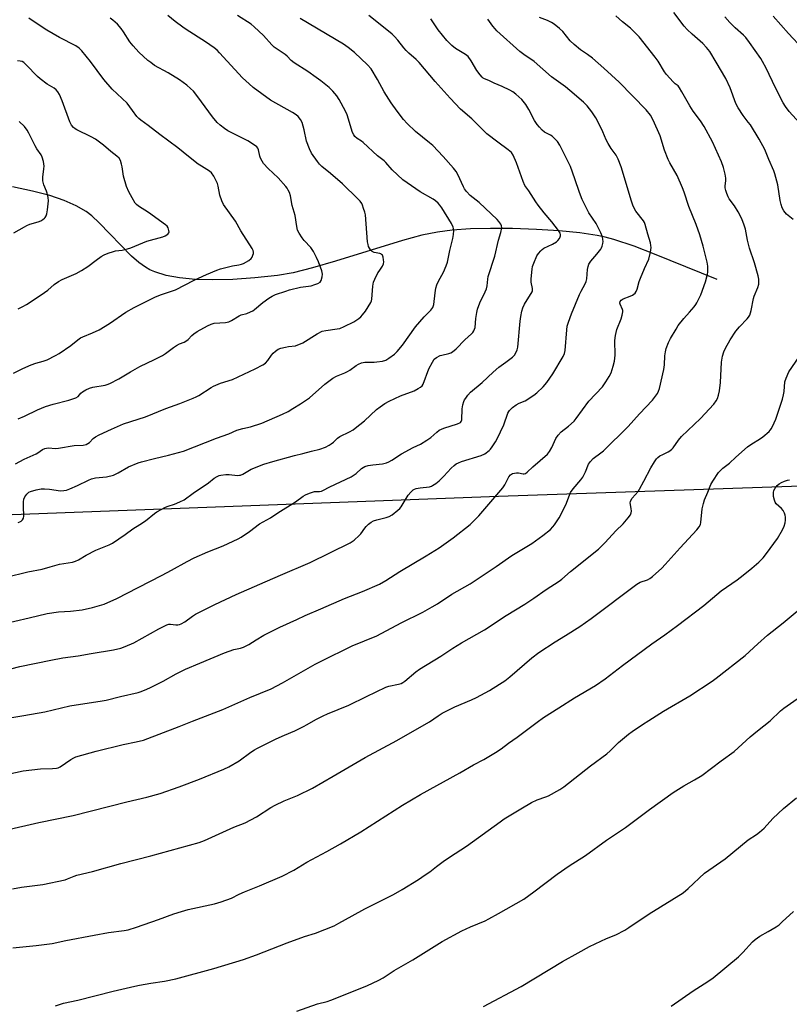
# Model space of a CAD drawing. Units: inches. Extents: x 1243772 to 1249772, y 605451 to 609451.
# Drawn here: x 1248228 to 1248556, y 606165 to 606584 of the extents above; entities that cross this region are included whole.
import ezdxf

# ---------------------------------------------------------------- set-up
doc = ezdxf.new("R2010")
doc.units = ezdxf.units.IN
doc.header["$MEASUREMENT"] = 0
for name, color, linetype in [('HYDRO-Single Line Stream', 4, 'Continuous'), ('NTRL-Farm Land', 3, 'Continuous'), ('Undefined', 1, 'Continuous')]:
    doc.layers.add(name, color=color, linetype=linetype)

msp = doc.modelspace()

# ---------------------------------------------------------------- linework, layer by layer
at = {"layer": 'HYDRO-Single Line Stream'}
msp.add_lwpolyline([(1248525.34, 606473.8), (1248498.67, 606484.63), (1248489.92, 606488.01), (1248481.35, 606490.89), (1248477.57, 606491.91), (1248474.22, 606492.61), (1248466.92, 606493.67), (1248458.01, 606494.54), (1248448.38, 606495.17), (1248438.25, 606495.53), (1248428.79, 606495.58), (1248420.35, 606495.34), (1248412.58, 606494.81), (1248406.28, 606494.02), (1248399.64, 606492.67), (1248391.43, 606490.49), (1248362.85, 606481.58), (1248353.12, 606478.74), (1248344.9, 606476.73), (1248338.26, 606475.58), (1248328.55, 606474.52), (1248319.18, 606473.86), (1248310.69, 606473.65), (1248303.26, 606473.86), (1248296.47, 606474.53), (1248290.8, 606475.59), (1248286.02, 606477.06), (1248283.89, 606477.99), (1248281.97, 606479.05), (1248279.12, 606481.13), (1248276.1, 606483.81), (1248262.32, 606497.99), (1248259.13, 606500.94), (1248256.7, 606502.83), (1248252.58, 606505.21), (1248247.41, 606507.45), (1248241.25, 606509.52), (1248233.9, 606511.48), (1248225.49, 606513.26)], dxfattribs=at)
at = {"layer": 'NTRL-Farm Land'}
msp.add_lwpolyline([(1248621.86, 606143.36), (1248282.99, 606131.62), (1247728.49, 606121.25), (1247692.82, 606099.6), (1247669.68, 606070.65), (1247653.95, 606061.24), (1247635.62, 606057.09), (1247334.26, 606130.78), (1247275.9, 606141.94), (1247185.95, 606202.82), (1247175.43, 606207.41), (1247270.76, 606618.57), (1247300.59, 606623.52), (1247350.35, 606616.01), (1247549.71, 606567.75), (1247839.2, 606491.16), (1247823.54, 606408.63), (1247838.94, 606375.25), (1247858.93, 606361.57), (1248082.21, 606368.37), (1248432.28, 606381.65), (1248752.23, 606392.53)], dxfattribs=at)
at = {"layer": 'Undefined'}
for points, elevation in [([(1248557.61, 606499.38), (1248554.78, 606501.7), (1248553.7, 606503.08), (1248552.99, 606504.34), (1248552.5, 606505.71), (1248552.04, 606507.41), (1248551.13, 606514.08), (1248549.87, 606518.76), (1248549.4, 606520.11), (1248547.21, 606524.93), (1248545.51, 606529.18), (1248543.12, 606533.55), (1248539.42, 606539.62), (1248538.55, 606540.85), (1248536.29, 606543.69), (1248534.16, 606546.82), (1248533.25, 606548.76), (1248530.76, 606555.44), (1248528.94, 606559.31), (1248524.92, 606566.39), (1248522.14, 606570.79), (1248520.75, 606572.6), (1248519.2, 606574.25), (1248514.6, 606578.18), (1248512.52, 606580.16), (1248511.19, 606581.71), (1248506.8, 606587.44)], 704), ([(1248217.47, 606306.3), (1248228.59, 606309.12), (1248241.7, 606311.89), (1248246.79, 606312.82), (1248253.36, 606313.64), (1248258.92, 606314.7), (1248268.43, 606316.3), (1248271.52, 606317), (1248273.42, 606317.61), (1248277.11, 606319.23), (1248287.74, 606325.21), (1248291.09, 606326.86), (1248291.89, 606327.11), (1248292.61, 606327.19), (1248294.9, 606326.9), (1248295.74, 606326.87), (1248296.48, 606326.99), (1248297.26, 606327.27), (1248298.75, 606328.14), (1248302.01, 606330.53), (1248303.31, 606331.39), (1248311.59, 606335.59), (1248320.64, 606339.84), (1248330.68, 606344.16), (1248339.42, 606348.06), (1248352.04, 606353.46), (1248369.11, 606361.83), (1248370.78, 606362.91), (1248372.93, 606364.82), (1248373.7, 606365.67), (1248375.36, 606368.03), (1248375.91, 606368.7), (1248376.96, 606369.71), (1248378.1, 606370.61), (1248379.1, 606371.12), (1248380.45, 606371.57), (1248384.48, 606372.49), (1248385.78, 606372.92), (1248386.96, 606373.69), (1248389.42, 606375.69), (1248390.27, 606376.45), (1248390.84, 606377.09), (1248393.85, 606381.99), (1248394.96, 606383.38), (1248395.99, 606384.38), (1248396.47, 606384.64), (1248397.26, 606384.88), (1248398.95, 606385.17), (1248402.88, 606385.65), (1248403.68, 606385.86), (1248404.18, 606386.1), (1248405.62, 606387.06), (1248406.96, 606388.16), (1248408.96, 606390.14), (1248412.08, 606393.56), (1248413.31, 606394.72), (1248414.2, 606395.4), (1248415.17, 606395.87), (1248416.55, 606396.35), (1248424.91, 606398.9), (1248426.4, 606399.7), (1248428.23, 606401.01), (1248428.82, 606401.63), (1248429.52, 606402.57), (1248431, 606404.77), (1248431.74, 606406.04), (1248434.47, 606411.92), (1248436.24, 606416.89), (1248436.62, 606417.66), (1248436.96, 606418.13), (1248438.18, 606419.31), (1248439.75, 606420.52), (1248440.97, 606421.17), (1248443.6, 606422.25), (1248447.26, 606424.59), (1248448.59, 606425.67), (1248451.26, 606428.22), (1248452.85, 606430.02), (1248455.43, 606433.67), (1248459.72, 606441.03), (1248460.28, 606442.29), (1248460.6, 606443.63), (1248461.25, 606452.43), (1248461.51, 606453.91), (1248462.05, 606455.62), (1248463.37, 606459.25), (1248466.76, 606467.39), (1248467.47, 606468.93), (1248469.05, 606471.96), (1248469.52, 606473.04), (1248469.76, 606474.13), (1248470.13, 606478.03), (1248470.41, 606479.38), (1248470.74, 606480.41), (1248471.48, 606481.59), (1248474.13, 606484.68), (1248475.77, 606486.81), (1248476.07, 606487.32), (1248476.37, 606488.08), (1248476.64, 606489.14), (1248476.73, 606489.95), (1248476.68, 606490.83), (1248476.46, 606491.99), (1248475.84, 606493.67), (1248473.85, 606497.68), (1248470.7, 606502.26), (1248467.78, 606507.86), (1248466.67, 606510.79), (1248464.76, 606516.74), (1248462.81, 606521.93), (1248462, 606523.67), (1248458.3, 606530.96), (1248457.34, 606532.55), (1248456.39, 606533.61), (1248455.08, 606534.78), (1248454.38, 606535.25), (1248452.68, 606536.05), (1248451.88, 606536.53), (1248450.82, 606537.43), (1248449.65, 606538.65), (1248448.74, 606539.8), (1248447.58, 606541.52), (1248445.2, 606546.14), (1248443.87, 606548.27), (1248442.1, 606550.44), (1248439.67, 606552.76), (1248438.34, 606553.74), (1248437.09, 606554.44), (1248433.86, 606555.92), (1248430.4, 606557.37), (1248428.09, 606558.51), (1248426.25, 606559.22), (1248425.74, 606559.52), (1248425.33, 606559.87), (1248424.43, 606560.94), (1248423.08, 606562.78), (1248420.63, 606566.93), (1248419.26, 606568.67), (1248418.18, 606569.59), (1248414.01, 606572.2), (1248412.44, 606573.36), (1248410.29, 606575.6), (1248406.56, 606580.06), (1248405.38, 606581.73), (1248403.51, 606584.7)], 696), ([(1248218.81, 606262.4), (1248229.93, 606264.75), (1248237.35, 606265.61), (1248242.38, 606265.67), (1248244.08, 606265.84), (1248244.91, 606266.09), (1248245.69, 606266.45), (1248250.27, 606269.58), (1248251.51, 606270.31), (1248252.31, 606270.65), (1248261.06, 606273.17), (1248272.55, 606275.96), (1248278.05, 606277.03), (1248281.14, 606277.82), (1248296.36, 606283.57), (1248301.95, 606285.89), (1248314.98, 606290.79), (1248326.39, 606295.88), (1248335.43, 606299.57), (1248340.33, 606302.22), (1248354.25, 606310.11), (1248356.76, 606311.43), (1248370.02, 606317.87), (1248380.49, 606322.25), (1248390.78, 606327.77), (1248399.99, 606332.33), (1248404.05, 606334.49), (1248406.24, 606335.82), (1248412.43, 606339.93), (1248420.19, 606344.37), (1248431.25, 606351.69), (1248437.97, 606356.31), (1248446.43, 606361.5), (1248451.12, 606364.88), (1248454.35, 606367.49), (1248455.39, 606368.53), (1248456.14, 606369.42), (1248458.03, 606372.42), (1248460.93, 606377.89), (1248462.42, 606382.12), (1248462.89, 606383.19), (1248463.98, 606384.82), (1248467.28, 606388.6), (1248468.16, 606389.75), (1248469.29, 606391.98), (1248470.59, 606395.19), (1248471.35, 606396.41), (1248472.56, 606397.66), (1248475.77, 606400.02), (1248476.86, 606400.94), (1248487.44, 606411.23), (1248492.18, 606416.72), (1248497.78, 606422.54), (1248498.68, 606423.67), (1248499.84, 606425.34), (1248500.39, 606426.37), (1248500.78, 606427.48), (1248502.58, 606435.56), (1248502.9, 606437.58), (1248503.08, 606441.36), (1248503.24, 606443.04), (1248503.61, 606444.45), (1248504.54, 606446.96), (1248505.44, 606448.73), (1248507.78, 606452.72), (1248508.74, 606454.19), (1248511.09, 606457.26), (1248513.58, 606460), (1248515.47, 606462.24), (1248516.19, 606463.17), (1248516.65, 606463.91), (1248518.28, 606467.36), (1248520.26, 606472.82), (1248521.18, 606476.1), (1248521.33, 606476.92), (1248521.37, 606477.76), (1248521.25, 606479.47), (1248520.99, 606481.18), (1248519.29, 606488.04), (1248517.88, 606492.91), (1248516.39, 606497.26), (1248513.24, 606504.93), (1248511.22, 606510.99), (1248510.49, 606512.91), (1248508.25, 606518.08), (1248505.09, 606523.51), (1248504.37, 606524.94), (1248502.87, 606528.9), (1248500.98, 606534.92), (1248498, 606541.67), (1248496.87, 606543.75), (1248495.07, 606545.99), (1248483.55, 606557.84), (1248477.11, 606563.78), (1248472.23, 606568.08), (1248470.15, 606569.62), (1248467.07, 606571.53), (1248464.5, 606573.78), (1248462.79, 606575.42), (1248459.61, 606579.4), (1248458.25, 606580.71), (1248455.95, 606582.46), (1248454.75, 606583.27), (1248453.05, 606584.07), (1248449.68, 606585.32)], 700), ([(1248220.35, 606327), (1248232.5, 606329.8), (1248240.12, 606331.68), (1248245.05, 606332.41), (1248250.06, 606332.71), (1248255.11, 606333.23), (1248259.41, 606334.18), (1248264.38, 606335.72), (1248269.8, 606338.11), (1248278.88, 606342.83), (1248289.07, 606347.94), (1248293.11, 606350.07), (1248299.76, 606353.84), (1248302.77, 606355.45), (1248308.49, 606357.9), (1248315.13, 606360.43), (1248321.52, 606363.42), (1248322.79, 606364.2), (1248326.24, 606366.58), (1248330.52, 606369.85), (1248335.24, 606372.45), (1248338.29, 606374.55), (1248345.84, 606379.23), (1248349.14, 606381.56), (1248350.13, 606382.16), (1248351.74, 606382.9), (1248353.12, 606383.4), (1248353.95, 606383.55), (1248356.11, 606383.62), (1248356.94, 606383.81), (1248357.45, 606384.02), (1248360.45, 606385.65), (1248369.58, 606389.91), (1248371.61, 606391.31), (1248373.89, 606393.4), (1248374.61, 606393.89), (1248375.4, 606394.26), (1248376.81, 606394.64), (1248378.83, 606395.03), (1248382.87, 606395.38), (1248384.56, 606395.8), (1248385.64, 606396.2), (1248386.81, 606396.88), (1248390.89, 606399.66), (1248395.9, 606402.28), (1248399.07, 606403.79), (1248401.81, 606405.43), (1248403.46, 606406.58), (1248405.95, 606408.92), (1248407.04, 606409.74), (1248408.94, 606410.52), (1248414.78, 606412.38), (1248416, 606412.96), (1248416.42, 606413.42), (1248416.64, 606414.17), (1248416.83, 606418.85), (1248417.11, 606420.54), (1248417.52, 606421.86), (1248417.84, 606422.62), (1248418.29, 606423.37), (1248419.16, 606424.56), (1248420.38, 606425.83), (1248425.29, 606429.94), (1248429.99, 606434.46), (1248432.44, 606436.46), (1248435.42, 606438.59), (1248438.18, 606440.79), (1248439.01, 606441.61), (1248439.65, 606442.59), (1248440.25, 606443.93), (1248440.47, 606445.08), (1248441.39, 606456.06), (1248441.71, 606458.09), (1248442.18, 606460.38), (1248442.63, 606461.73), (1248443.33, 606463.28), (1248444.49, 606465.23), (1248446.19, 606467.86), (1248446.57, 606468.6), (1248446.7, 606469.04), (1248446.71, 606469.96), (1248446.14, 606472.71), (1248446.09, 606474.14), (1248446.5, 606478.25), (1248446.77, 606479.38), (1248447.25, 606480.75), (1248448.58, 606483.97), (1248449.23, 606484.93), (1248450.2, 606486.04), (1248450.84, 606486.65), (1248451.53, 606487.13), (1248455.18, 606488.89), (1248456.85, 606489.9), (1248457.47, 606490.46), (1248458.19, 606491.29), (1248458.55, 606491.98), (1248458.63, 606492.48), (1248458.59, 606492.99), (1248458.43, 606493.48), (1248457.74, 606494.67), (1248454.92, 606498.38), (1248451.62, 606502.14), (1248449.09, 606505.41), (1248448.09, 606506.86), (1248445.15, 606511.56), (1248443.47, 606513.9), (1248442.75, 606515.48), (1248439.84, 606523.53), (1248438.45, 606526.73), (1248437.7, 606527.91), (1248436.42, 606529.03), (1248431.91, 606532.28), (1248427.28, 606535.78), (1248426.23, 606536.77), (1248423.22, 606539.89), (1248420.88, 606542.14), (1248416.08, 606546.34), (1248411.61, 606551), (1248405.22, 606558.12), (1248398.41, 606566.13), (1248397.19, 606567.39), (1248394.15, 606570.13), (1248392.96, 606571.3), (1248392.01, 606572.39), (1248389.43, 606575.67), (1248388.02, 606577.18), (1248386.95, 606578.2), (1248382.6, 606581.78), (1248377.05, 606586.14)], 694), ([(1248222.44, 606239.44), (1248236.68, 606242.8), (1248251.17, 606245.71), (1248274.11, 606251.57), (1248282.58, 606253.55), (1248288.25, 606255.13), (1248296.34, 606257.96), (1248305.01, 606261.19), (1248315.35, 606265.48), (1248317.48, 606266.51), (1248321.9, 606269.01), (1248326.89, 606272.69), (1248328.35, 606273.68), (1248329.37, 606274.27), (1248337.6, 606278.38), (1248341.12, 606279.96), (1248345.53, 606281.81), (1248349.24, 606283.58), (1248350.8, 606284.4), (1248354.56, 606286.62), (1248357.57, 606288.15), (1248359.42, 606288.96), (1248368.56, 606292.62), (1248376.02, 606296.42), (1248384.25, 606300.28), (1248385.64, 606300.73), (1248389.66, 606301.61), (1248390.77, 606301.97), (1248391.51, 606302.31), (1248392.36, 606302.91), (1248397, 606306.83), (1248398.66, 606308.06), (1248407.65, 606313.47), (1248412.78, 606316.93), (1248416.49, 606319.21), (1248426.24, 606324.73), (1248435.5, 606330.83), (1248443.43, 606335.62), (1248447.25, 606338.22), (1248452.56, 606341.98), (1248458.12, 606345.49), (1248459.23, 606346.33), (1248462.89, 606349.5), (1248474.75, 606359.06), (1248477.62, 606361.93), (1248482.1, 606366.9), (1248485.32, 606369.87), (1248487.38, 606372.35), (1248488.41, 606373.74), (1248488.76, 606374.48), (1248488.84, 606375.24), (1248488.75, 606376.31), (1248488.31, 606378.8), (1248488.35, 606379.32), (1248488.53, 606379.81), (1248489.13, 606380.71), (1248491.61, 606383.68), (1248492.25, 606384.57), (1248494.13, 606387.97), (1248497.03, 606393.65), (1248498.58, 606396.22), (1248499.41, 606397.45), (1248499.99, 606398.09), (1248500.89, 606398.75), (1248502.11, 606399.43), (1248504.49, 606400.43), (1248505.2, 606400.91), (1248506.07, 606401.65), (1248506.6, 606402.25), (1248508.88, 606405.39), (1248510.13, 606406.96), (1248518.16, 606414.63), (1248523.83, 606420.84), (1248524.9, 606422.24), (1248525.41, 606423.24), (1248525.93, 606424.56), (1248526.34, 606426.52), (1248526.76, 606429.96), (1248527.16, 606438.67), (1248527.6, 606441.19), (1248528.11, 606443.11), (1248528.84, 606444.67), (1248530.78, 606448.2), (1248533.27, 606451.86), (1248534.75, 606453.76), (1248538.08, 606457.11), (1248538.6, 606457.77), (1248539.13, 606458.68), (1248539.53, 606459.64), (1248539.8, 606460.64), (1248540.73, 606465.76), (1248541.08, 606466.75), (1248542.62, 606470.43), (1248542.97, 606471.8), (1248543.08, 606472.88), (1248543, 606473.93), (1248542.69, 606475.33), (1248541.15, 606480.92), (1248539.11, 606487.21), (1248538.26, 606490.54), (1248537.29, 606495.26), (1248536.83, 606496.96), (1248535.81, 606499.67), (1248534.25, 606502.63), (1248532.68, 606505.2), (1248530.4, 606508.16), (1248529.91, 606509.08), (1248529.37, 606510.39), (1248528.92, 606511.72), (1248528.73, 606512.84), (1248528.74, 606513.7), (1248529.02, 606515.89), (1248529, 606517), (1248528.68, 606518.68), (1248528.02, 606521.48), (1248527.12, 606523.89), (1248523.35, 606532.38), (1248519.73, 606538.92), (1248518.14, 606541.32), (1248515.12, 606545.53), (1248513.68, 606547.67), (1248510.32, 606553.74), (1248509.31, 606555.39), (1248508.66, 606556.18), (1248507.44, 606557.14), (1248506.58, 606557.94), (1248503.8, 606561.05), (1248502.95, 606562.25), (1248500.13, 606566.73), (1248498.94, 606568.48), (1248492.12, 606577.07), (1248488.38, 606580.86), (1248485.03, 606583.54), (1248482.18, 606586.06)], 702), ([(1248222.61, 606286.96), (1248230.28, 606288.25), (1248239.23, 606289.89), (1248249.88, 606292.34), (1248256.14, 606293.41), (1248262.76, 606294.38), (1248265.28, 606294.84), (1248271.36, 606296.41), (1248278.85, 606298.12), (1248280.2, 606298.54), (1248282.59, 606299.43), (1248284.16, 606300.15), (1248289.58, 606302.92), (1248295.07, 606306.07), (1248299, 606308.03), (1248305.21, 606310.5), (1248315.58, 606315), (1248319.66, 606316.39), (1248322.49, 606316.92), (1248323.73, 606317.33), (1248326.04, 606318.53), (1248329.12, 606320.53), (1248332.36, 606322.43), (1248339.25, 606325.87), (1248346.4, 606329.14), (1248350.02, 606330.91), (1248356.67, 606333.74), (1248366.72, 606338.15), (1248374.43, 606341.1), (1248381.64, 606344.19), (1248384.34, 606345.75), (1248390.22, 606349.58), (1248401.44, 606356.27), (1248406.92, 606359.64), (1248412.99, 606363.87), (1248420.15, 606369.59), (1248423.93, 606373.23), (1248434.07, 606385.24), (1248434.94, 606386.43), (1248436.66, 606389.81), (1248437.29, 606390.64), (1248437.71, 606390.97), (1248438.23, 606391.21), (1248439.06, 606391.46), (1248439.94, 606391.59), (1248440.76, 606391.57), (1248442.67, 606391.13), (1248443.13, 606391.13), (1248443.76, 606391.31), (1248444.45, 606391.79), (1248446.8, 606394.07), (1248453.05, 606399.57), (1248453.92, 606400.67), (1248454.97, 606402.34), (1248456.7, 606406.12), (1248457.57, 606407.57), (1248458.93, 606408.98), (1248462.08, 606411.36), (1248464.41, 606413.49), (1248465.31, 606414.62), (1248470.75, 606422.08), (1248476.43, 606428.2), (1248477.98, 606430.26), (1248479.33, 606432.59), (1248480.14, 606434.18), (1248481.1, 606437), (1248481.61, 606439.02), (1248481.83, 606441.65), (1248481.8, 606447.92), (1248482.06, 606449.96), (1248482.61, 606452.56), (1248484.45, 606457.03), (1248484.92, 606458.7), (1248485.16, 606460.08), (1248485.17, 606460.62), (1248485.06, 606461.12), (1248483.96, 606463.31), (1248483.89, 606463.76), (1248484.02, 606464.44), (1248484.4, 606465.05), (1248485.23, 606465.67), (1248488.29, 606466.7), (1248489.31, 606467.19), (1248490.39, 606468.03), (1248490.88, 606468.69), (1248491.3, 606469.77), (1248492.17, 606472.96), (1248492.66, 606474.37), (1248494.34, 606478.51), (1248496.18, 606482.52), (1248496.89, 606485.42), (1248497.18, 606487.47), (1248497.11, 606488.3), (1248496.89, 606489.4), (1248495.8, 606493.08), (1248494.68, 606497.29), (1248494.35, 606498.07), (1248493.9, 606498.8), (1248490.72, 606502.96), (1248490.01, 606504.19), (1248489.41, 606505.47), (1248488.85, 606507.12), (1248484.44, 606521.78), (1248483.18, 606525.04), (1248482.29, 606526.81), (1248480.21, 606529.51), (1248478.84, 606531.76), (1248478.05, 606533.32), (1248476.64, 606536.73), (1248475.89, 606538.29), (1248473.61, 606542.65), (1248472.02, 606545.17), (1248469.91, 606547.7), (1248468.48, 606549.23), (1248462.63, 606554.28), (1248460.79, 606555.78), (1248454.84, 606560.12), (1248447.4, 606566.65), (1248442.96, 606569.63), (1248441.32, 606570.83), (1248431.57, 606579.6), (1248430.75, 606580.45), (1248429.82, 606581.58), (1248427.72, 606584.62)], 698), ([(1248222.66, 606347.1), (1248231.95, 606349.49), (1248238.02, 606350.63), (1248241.39, 606351.61), (1248245.44, 606352.65), (1248250.91, 606353.6), (1248252.28, 606353.95), (1248253.5, 606354.53), (1248256.73, 606356.5), (1248260.89, 606358.68), (1248266.5, 606360.93), (1248268.01, 606361.69), (1248273.33, 606365.29), (1248276.57, 606367.76), (1248279.61, 606369.57), (1248281.97, 606371.09), (1248285.83, 606374.27), (1248286.78, 606374.95), (1248290.57, 606376.96), (1248291.64, 606377.37), (1248294.42, 606378.22), (1248296.59, 606379.19), (1248298.45, 606380.13), (1248302.31, 606382.94), (1248308.87, 606387.26), (1248311.3, 606389.25), (1248312.54, 606389.99), (1248313.32, 606390.36), (1248314.14, 606390.62), (1248316.19, 606390.87), (1248317.67, 606390.88), (1248321.12, 606390.49), (1248321.96, 606390.51), (1248322.43, 606390.6), (1248323.45, 606391.03), (1248327.02, 606393.06), (1248332.43, 606395.31), (1248336.27, 606396.33), (1248345.36, 606398.99), (1248348.95, 606399.8), (1248352.62, 606400.83), (1248356.26, 606401.64), (1248358.62, 606402.54), (1248360.16, 606403.29), (1248361.1, 606403.91), (1248361.98, 606404.66), (1248363.7, 606406.31), (1248364.72, 606407.08), (1248368.9, 606409.02), (1248370.36, 606409.86), (1248371.31, 606410.51), (1248375.2, 606413.64), (1248380.32, 606418.47), (1248381.86, 606419.68), (1248383.93, 606421.08), (1248385.68, 606422.05), (1248390.59, 606424.26), (1248396.31, 606426.49), (1248398.12, 606427.41), (1248399.08, 606428.02), (1248399.69, 606428.61), (1248400.16, 606429.34), (1248402.65, 606435.75), (1248404.12, 606438.68), (1248404.93, 606439.88), (1248405.83, 606440.61), (1248407.36, 606441.44), (1248408.15, 606441.69), (1248411.13, 606442.32), (1248411.9, 606442.63), (1248412.62, 606443.09), (1248414.2, 606444.39), (1248417.98, 606448.19), (1248420.77, 606450.65), (1248421.34, 606451.27), (1248421.74, 606451.93), (1248422.05, 606452.64), (1248422.24, 606453.44), (1248422.63, 606457.19), (1248423.02, 606459.78), (1248423.32, 606461.2), (1248424.36, 606463.87), (1248426.6, 606468.52), (1248427.13, 606469.83), (1248427.39, 606471.17), (1248427.65, 606474), (1248427.86, 606475.13), (1248430.61, 606483.83), (1248432.28, 606490.63), (1248433.26, 606493.9), (1248433.63, 606495.84), (1248433.53, 606496.62), (1248433.19, 606497.33), (1248432.39, 606498.46), (1248431.63, 606499.31), (1248423.99, 606506.58), (1248420.19, 606509.64), (1248418.64, 606511.33), (1248417.78, 606512.48), (1248417.35, 606513.2), (1248414.89, 606518.52), (1248414.18, 606519.83), (1248413.08, 606521.24), (1248408.74, 606526.19), (1248404.23, 606530.89), (1248402.91, 606532.02), (1248396.88, 606536.75), (1248393.36, 606540.25), (1248391.79, 606541.98), (1248389.05, 606545.41), (1248386.53, 606549.07), (1248383.59, 606553.76), (1248380.78, 606558.88), (1248377.99, 606563.54), (1248376.47, 606565.22), (1248370.94, 606570.48), (1248368.24, 606572.6), (1248366.33, 606573.92), (1248347.85, 606584.96)], 692), ([(1248225.8, 606433.97), (1248229.75, 606435.97), (1248233.34, 606437.45), (1248235.3, 606438.18), (1248238.53, 606439.05), (1248240.11, 606439.65), (1248243.75, 606441.49), (1248245.27, 606442.39), (1248250.2, 606445.76), (1248253.25, 606448.16), (1248254.39, 606448.95), (1248255.36, 606449.44), (1248259.44, 606451.08), (1248262.25, 606452.47), (1248266.67, 606455.16), (1248273.67, 606460), (1248277.15, 606461.97), (1248285.98, 606466.32), (1248288.4, 606467.26), (1248294.77, 606469.49), (1248302.67, 606473.55), (1248308.02, 606475.95), (1248312.34, 606477.74), (1248313.99, 606478.33), (1248317.35, 606479.22), (1248319.04, 606479.61), (1248321.8, 606480.01), (1248322.91, 606480.31), (1248323.71, 606480.61), (1248325.93, 606481.86), (1248327, 606482.73), (1248327.43, 606483.39), (1248327.76, 606484.13), (1248327.98, 606484.89), (1248328.04, 606485.4), (1248327.87, 606486.2), (1248327.48, 606486.98), (1248322.61, 606494.61), (1248320.35, 606498.62), (1248315.18, 606505.74), (1248314.49, 606507.29), (1248313.66, 606509.7), (1248312.97, 606513.57), (1248312.66, 606514.65), (1248311.06, 606517.75), (1248310.09, 606519.17), (1248309.21, 606519.88), (1248305.83, 606522), (1248304.43, 606522.96), (1248300.31, 606526.22), (1248295.8, 606529.93), (1248288.12, 606535.54), (1248283.15, 606539.34), (1248280, 606541.59), (1248279.14, 606542.29), (1248278.27, 606543.25), (1248276.54, 606545.78), (1248274.19, 606548.81), (1248267.88, 606554.85), (1248264.24, 606558.91), (1248258.64, 606566.56), (1248254.94, 606571.11), (1248253.73, 606572.34), (1248252.31, 606573.29), (1248245.49, 606576.81), (1248240.1, 606579.92), (1248238.1, 606581.17), (1248232.31, 606585.03)], 684), ([(1248226.66, 606395.41), (1248230.42, 606397.35), (1248235.51, 606399.66), (1248236.25, 606400.09), (1248238.19, 606401.5), (1248239.21, 606401.94), (1248240.61, 606402.13), (1248243.87, 606401.97), (1248245.02, 606402.02), (1248251.72, 606403.16), (1248255.52, 606403.34), (1248256.84, 606403.66), (1248257.54, 606403.99), (1248258.2, 606404.45), (1248259.82, 606406.14), (1248260.78, 606406.88), (1248262.31, 606407.68), (1248267.58, 606410.13), (1248272.68, 606412.36), (1248281.99, 606415.37), (1248290.65, 606418.94), (1248296.68, 606421.07), (1248302.32, 606423.38), (1248303.65, 606423.97), (1248304.69, 606424.53), (1248309.92, 606427.9), (1248310.95, 606428.46), (1248313.97, 606429.66), (1248319.04, 606431.23), (1248328.62, 606435.84), (1248331.93, 606437.53), (1248333.11, 606438.29), (1248334.06, 606439.32), (1248335.58, 606441.6), (1248336.28, 606442.45), (1248337.28, 606443.4), (1248338.53, 606444.17), (1248339.6, 606444.57), (1248341.54, 606445.04), (1248342.94, 606445.31), (1248345.79, 606445.67), (1248346.88, 606445.98), (1248347.93, 606446.41), (1248348.94, 606446.94), (1248355.14, 606450.71), (1248357.18, 606451.79), (1248358.8, 606452.2), (1248363.54, 606452.82), (1248364.65, 606453.03), (1248366.55, 606453.8), (1248370.63, 606455.8), (1248371.59, 606456.35), (1248372.8, 606457.23), (1248373.68, 606457.99), (1248374.42, 606458.78), (1248375.6, 606460.35), (1248377.89, 606464), (1248378.17, 606464.7), (1248378.34, 606465.44), (1248378.74, 606470.95), (1248379.05, 606472.65), (1248379.62, 606474), (1248380.95, 606476.65), (1248381.41, 606477.41), (1248382.89, 606479.45), (1248383.31, 606480.51), (1248383.43, 606481.35), (1248383.36, 606482.23), (1248383.11, 606483.38), (1248382.81, 606484.16), (1248382.52, 606484.52), (1248382.2, 606484.75), (1248381.69, 606484.95), (1248379.37, 606485.37), (1248378.46, 606485.77), (1248377.74, 606486.46), (1248377.29, 606487.16), (1248376.94, 606487.91), (1248376.71, 606488.72), (1248376.56, 606489.86), (1248375.57, 606501.33), (1248375.32, 606502.46), (1248374.82, 606504.1), (1248374.36, 606505.45), (1248374.01, 606506.22), (1248373.38, 606507.14), (1248372.44, 606508.2), (1248365.84, 606514.48), (1248360.73, 606518.93), (1248357.11, 606521.87), (1248356.05, 606522.94), (1248355.16, 606524.08), (1248352.67, 606527.61), (1248351.75, 606529.43), (1248350.48, 606532.73), (1248349.47, 606537.53), (1248348.66, 606540.59), (1248348.05, 606541.93), (1248346.98, 606543.24), (1248346.11, 606543.97), (1248344.64, 606544.89), (1248335.22, 606550.2), (1248327.88, 606555.54), (1248326.08, 606557.06), (1248323.23, 606559.67), (1248313.54, 606570.36), (1248312.54, 606571.37), (1248311.3, 606572.44), (1248307.55, 606575.03), (1248299.31, 606580.18), (1248297.89, 606581.16), (1248294.7, 606583.57), (1248291.57, 606586.22)], 688), ([(1248227.78, 606414.5), (1248230.48, 606415.63), (1248236, 606418.3), (1248239.44, 606419.75), (1248242.71, 606420.82), (1248249.41, 606422.47), (1248252.39, 606423.51), (1248253.35, 606424.05), (1248254.53, 606425.43), (1248255.14, 606425.98), (1248256.62, 606426.86), (1248258.19, 606427.6), (1248259.6, 606427.99), (1248264.83, 606428.91), (1248265.77, 606429.19), (1248266.83, 606429.63), (1248270.73, 606431.55), (1248275.6, 606434.53), (1248279.56, 606436.77), (1248285.9, 606439.74), (1248289.26, 606441.55), (1248290.48, 606442.35), (1248294, 606444.95), (1248295.2, 606445.73), (1248296.45, 606446.4), (1248298.51, 606447.15), (1248299.24, 606447.55), (1248300.14, 606448.24), (1248301.79, 606450.05), (1248302.62, 606450.76), (1248304.05, 606451.64), (1248308.44, 606454.1), (1248309.99, 606454.79), (1248311.31, 606455.18), (1248316.08, 606455.6), (1248317.44, 606455.88), (1248318.66, 606456.45), (1248321.95, 606458.44), (1248322.74, 606458.74), (1248325.14, 606459.4), (1248326.69, 606460.03), (1248327.68, 606460.53), (1248328.4, 606461), (1248332.01, 606464.05), (1248334.52, 606465.89), (1248335.92, 606466.77), (1248337.38, 606467.42), (1248341.7, 606468.93), (1248343.36, 606469.43), (1248347.93, 606470.52), (1248352.49, 606471.18), (1248354.11, 606471.65), (1248355.41, 606472.14), (1248356.28, 606472.7), (1248356.71, 606473.38), (1248357.22, 606475.02), (1248357.34, 606476.15), (1248357.05, 606477.52), (1248355.66, 606481.3), (1248354.84, 606483.17), (1248353.53, 606485.79), (1248352.33, 606487.49), (1248349.59, 606490.47), (1248348.67, 606491.59), (1248347.41, 606493.52), (1248346.76, 606494.79), (1248346.36, 606496.4), (1248345.67, 606501.02), (1248344.47, 606505.28), (1248343.69, 606509.39), (1248343.25, 606510.82), (1248342.8, 606511.92), (1248342.34, 606512.66), (1248341.79, 606513.35), (1248338.43, 606517.11), (1248334.22, 606521.13), (1248332.26, 606523.22), (1248331.62, 606524.2), (1248330.96, 606525.52), (1248330.68, 606526.35), (1248330.08, 606528.95), (1248329.78, 606529.67), (1248329.36, 606530.24), (1248328.04, 606531.28), (1248325.57, 606532.78), (1248317.01, 606537.13), (1248315.58, 606538.1), (1248313.76, 606539.5), (1248312.56, 606540.7), (1248310.51, 606543.05), (1248304.36, 606551.53), (1248302.38, 606553.93), (1248301.24, 606555.18), (1248299.62, 606556.49), (1248296.46, 606558.77), (1248291.61, 606561.76), (1248285.92, 606564.97), (1248284.22, 606566.14), (1248283.08, 606567.05), (1248279.22, 606570.61), (1248276.84, 606573.21), (1248275.38, 606575.02), (1248272.67, 606579.25), (1248271.62, 606580.66), (1248270.06, 606582.46), (1248268.09, 606584.15), (1248266.94, 606585.02)], 686), ([(1248227.8, 606370.41), (1248228.61, 606370.7), (1248229.1, 606370.98), (1248229.66, 606371.57), (1248230.05, 606372.28), (1248230.2, 606373.1), (1248230.05, 606377.19), (1248230.11, 606379.19), (1248230.25, 606380.3), (1248230.69, 606381.32), (1248231.51, 606382.49), (1248232.33, 606383.27), (1248233.06, 606383.67), (1248235.55, 606384.38), (1248237.55, 606384.72), (1248239.04, 606384.7), (1248241.12, 606384.55), (1248245.85, 606383.89), (1248247.32, 606383.97), (1248248.47, 606384.21), (1248249.82, 606384.75), (1248253.02, 606386.21), (1248257.7, 606388.49), (1248258.99, 606389.03), (1248260.79, 606389.42), (1248265.39, 606389.84), (1248268.37, 606390.57), (1248270.38, 606391.51), (1248274.82, 606394.06), (1248278.89, 606395.77), (1248280.3, 606396.2), (1248285.88, 606397.62), (1248291.81, 606399.04), (1248298.12, 606400.75), (1248312.28, 606406.34), (1248317.51, 606408.18), (1248320.95, 606409.72), (1248323.41, 606410.44), (1248326.67, 606411.18), (1248331.48, 606412.69), (1248340.3, 606416.47), (1248342.68, 606417.7), (1248344.68, 606418.87), (1248348, 606420.92), (1248351.75, 606423.48), (1248358.34, 606429.33), (1248361.76, 606431.89), (1248363.27, 606432.72), (1248366.8, 606434.15), (1248367.97, 606434.7), (1248368.94, 606435.3), (1248371.62, 606437.19), (1248372.63, 606437.81), (1248373.99, 606438.33), (1248375.41, 606438.65), (1248379.28, 606438.62), (1248380.47, 606438.73), (1248382.83, 606439.12), (1248384.23, 606439.55), (1248385.5, 606440.31), (1248387.93, 606442.03), (1248389.17, 606443.24), (1248391.35, 606445.95), (1248396.85, 606453.68), (1248400.57, 606457.89), (1248403.48, 606460.85), (1248404.27, 606461.98), (1248404.58, 606462.71), (1248404.72, 606463.26), (1248405.26, 606468.16), (1248405.62, 606470.17), (1248405.98, 606471.57), (1248406.67, 606473.09), (1248408.9, 606476.92), (1248410.01, 606479.58), (1248410.58, 606481.2), (1248411.46, 606486.22), (1248412.82, 606491.31), (1248413.06, 606492.99), (1248413.19, 606494.67), (1248413.14, 606495.49), (1248413, 606496.04), (1248412.3, 606497.61), (1248408.14, 606504.3), (1248407.3, 606505.5), (1248406.52, 606506.37), (1248405.44, 606507.32), (1248404.5, 606508), (1248398.97, 606511.12), (1248391.49, 606516.2), (1248386.93, 606520.47), (1248384.29, 606523.58), (1248383.52, 606524.37), (1248380.68, 606526.5), (1248374.64, 606532.18), (1248373.96, 606532.69), (1248372.1, 606533.83), (1248371.07, 606534.7), (1248370.61, 606535.38), (1248370.17, 606536.44), (1248367.83, 606543.91), (1248367.15, 606545.52), (1248364.41, 606550.42), (1248363.48, 606551.93), (1248361.78, 606553.92), (1248360.15, 606555.59), (1248356.7, 606558.33), (1248354.66, 606559.82), (1248351.03, 606562.32), (1248345.3, 606565.97), (1248343.99, 606567.07), (1248342.33, 606568.84), (1248341.52, 606569.56), (1248336.8, 606572.73), (1248335.77, 606573.72), (1248332.18, 606577.73), (1248328.33, 606581.38), (1248326.98, 606582.52), (1248321.21, 606586.19)], 690), ([(1248560.52, 606540.31), (1248555.92, 606545.36), (1248554.31, 606547.49), (1248553.42, 606549.01), (1248550.05, 606555.35), (1248546.15, 606563.74), (1248544.65, 606566.59), (1248543.88, 606567.81), (1248539.12, 606574.66), (1248537.44, 606576.85), (1248536.45, 606577.87), (1248532.95, 606580.99), (1248530.71, 606583.13), (1248528.62, 606585.61)], 706), ([(1248561.69, 606572.05), (1248555.64, 606578.57), (1248549.12, 606585.89)], 708), ([(1248227.84, 606461.39), (1248229.84, 606462.39), (1248231.34, 606463.24), (1248235.54, 606465.88), (1248239.07, 606468.33), (1248240.43, 606469.36), (1248243.16, 606471.7), (1248245.01, 606473.05), (1248246.57, 606473.85), (1248252.55, 606476.43), (1248254.84, 606477.67), (1248257.53, 606479.32), (1248261.03, 606482.1), (1248263.15, 606483.55), (1248264.36, 606484.28), (1248266.2, 606485.06), (1248268.37, 606485.81), (1248269.21, 606485.98), (1248272.08, 606486.34), (1248274.35, 606486.87), (1248275.74, 606487.37), (1248282.63, 606490.21), (1248289.34, 606491.95), (1248290.35, 606492.42), (1248291.49, 606493.13), (1248291.99, 606493.63), (1248292.13, 606494.04), (1248292.02, 606494.75), (1248291.61, 606495.76), (1248291.17, 606496.47), (1248290.5, 606497.16), (1248283.32, 606502.32), (1248278.98, 606504.98), (1248278.12, 606505.7), (1248277.58, 606506.34), (1248276.35, 606508.62), (1248274.9, 606511.11), (1248273.88, 606513.39), (1248272.6, 606517.78), (1248272.06, 606521.81), (1248271.84, 606522.91), (1248271.36, 606524.48), (1248270.84, 606525.4), (1248269.87, 606526.29), (1248267.26, 606528.27), (1248264.18, 606531.07), (1248260.68, 606533.6), (1248258.96, 606534.59), (1248252.79, 606537.51), (1248252.05, 606537.96), (1248251.37, 606538.5), (1248250.52, 606539.54), (1248249.79, 606540.95), (1248246.54, 606549.9), (1248245.41, 606552.52), (1248244.69, 606553.72), (1248243.96, 606554.5), (1248243.13, 606555.2), (1248240.16, 606557), (1248237.14, 606559.23), (1248236.08, 606560.23), (1248231.28, 606565.23), (1248230.21, 606566.14), (1248229.47, 606566.55), (1248228.68, 606566.79), (1248227.58, 606566.93)], 682), ([(1248226, 606493.69), (1248230.47, 606496.29), (1248231.49, 606496.81), (1248232.8, 606497.33), (1248236.41, 606498.36), (1248237.41, 606498.82), (1248238.36, 606499.38), (1248239.01, 606499.87), (1248239.37, 606500.27), (1248239.78, 606500.98), (1248240.08, 606501.77), (1248240.37, 606503.48), (1248240.7, 606507.25), (1248240.55, 606508.66), (1248240.12, 606510.61), (1248239.86, 606511.43), (1248238.73, 606514.15), (1248238.3, 606515.87), (1248238.27, 606517.32), (1248238.75, 606520.87), (1248238.83, 606522.05), (1248238.55, 606523.99), (1248238.05, 606525.89), (1248237.55, 606526.88), (1248235.82, 606529.45), (1248235.09, 606530.66), (1248234.02, 606532.66), (1248232.35, 606536.14), (1248231.65, 606537.35), (1248230.51, 606538.88), (1248228.22, 606541.12)], 680), ([(1248225.45, 606214.47), (1248229.25, 606215.17), (1248238.26, 606216.38), (1248247.77, 606218.38), (1248248.88, 606218.72), (1248251.71, 606219.96), (1248252.86, 606220.33), (1248259.47, 606221.95), (1248271.56, 606225.29), (1248284.27, 606228.56), (1248304.92, 606234.22), (1248307.15, 606235.07), (1248319.6, 606240.72), (1248324.39, 606242.68), (1248329.22, 606245.15), (1248335.41, 606249.11), (1248337.16, 606250.08), (1248341, 606251.96), (1248346.71, 606254.29), (1248353.11, 606257.32), (1248361.85, 606262.54), (1248375.55, 606270.37), (1248389, 606277.7), (1248400.66, 606284.33), (1248402.88, 606285.66), (1248406.57, 606288.19), (1248408.3, 606289.27), (1248413.68, 606291.95), (1248420.77, 606295.01), (1248422.81, 606295.98), (1248428.39, 606299), (1248432.66, 606301.57), (1248434.87, 606302.99), (1248437.13, 606304.77), (1248446.48, 606312.82), (1248449.42, 606315.17), (1248456.33, 606319.61), (1248460.73, 606322.27), (1248466.86, 606326.11), (1248471.67, 606329.56), (1248491.07, 606344.11), (1248492.56, 606344.97), (1248495.7, 606346.08), (1248496.69, 606346.6), (1248497.82, 606347.5), (1248501.72, 606351.04), (1248503.14, 606352.48), (1248509.52, 606359.6), (1248516.59, 606367.27), (1248517.66, 606368.61), (1248518.14, 606369.6), (1248518.36, 606370.42), (1248518.95, 606376.23), (1248519.44, 606378.45), (1248519.91, 606380.08), (1248521.32, 606383.31), (1248522.58, 606386.57), (1248523.47, 606388.08), (1248525.93, 606391.72), (1248526.68, 606392.56), (1248527.7, 606393.51), (1248530.53, 606395.69), (1248533.2, 606398.24), (1248538.2, 606402.58), (1248540.01, 606403.97), (1248543.34, 606405.91), (1248544.74, 606406.92), (1248547.36, 606409.09), (1248547.91, 606409.73), (1248548.35, 606410.47), (1248549.52, 606412.81), (1248550.22, 606414.4), (1248553.05, 606422.84), (1248553.53, 606424.73), (1248553.79, 606426.1), (1248554.08, 606430.23), (1248554.6, 606431.89), (1248555.82, 606434.54), (1248560.2, 606440.93)], 704), ([(1248225.58, 606189.36), (1248235.53, 606190.45), (1248242.29, 606191.3), (1248248.06, 606192.58), (1248260.22, 606194.87), (1248266.24, 606195.91), (1248272.98, 606196.85), (1248274.62, 606197.15), (1248278.13, 606198.21), (1248287.59, 606201.5), (1248294.01, 606203.86), (1248297.35, 606204.9), (1248300.16, 606205.69), (1248311.44, 606208.19), (1248314.23, 606208.95), (1248318.56, 606210.6), (1248321.9, 606212.31), (1248324.11, 606213.31), (1248330.52, 606215.77), (1248340.22, 606219.89), (1248345.15, 606222.45), (1248350.66, 606225.88), (1248359.12, 606230.37), (1248365.02, 606233.68), (1248373.66, 606238.84), (1248391.45, 606250.19), (1248399.03, 606254.7), (1248415.81, 606263.93), (1248421.55, 606267.26), (1248425.99, 606269.52), (1248430.98, 606272.56), (1248433.33, 606274.15), (1248436.46, 606276.49), (1248440.18, 606279.04), (1248448.65, 606285.49), (1248451.36, 606287.38), (1248457.9, 606291.61), (1248464.63, 606295.75), (1248473.54, 606301.09), (1248477.65, 606303.85), (1248484.96, 606309.58), (1248497.56, 606318.77), (1248503.08, 606322.66), (1248508.48, 606326.65), (1248519.58, 606335.11), (1248526.96, 606341.31), (1248533.84, 606346.08), (1248536.41, 606348.04), (1248540.05, 606350.93), (1248542.99, 606353.61), (1248544.82, 606355.42), (1248546.33, 606357.23), (1248550.96, 606363.67), (1248553.1, 606367.27), (1248553.8, 606368.87), (1248554.25, 606370.25), (1248554.38, 606371.36), (1248554.38, 606372.76), (1248554.26, 606373.58), (1248553.98, 606374.34), (1248553.32, 606375.55), (1248552.69, 606376.44), (1248550.47, 606378.42), (1248549.94, 606379.1), (1248549.62, 606379.86), (1248549.33, 606381.54), (1248549.24, 606383.24), (1248549.41, 606384.04), (1248549.96, 606385.01), (1248550.84, 606386.13), (1248551.66, 606386.91), (1248552.62, 606387.44), (1248553.92, 606387.97), (1248555.25, 606388.4), (1248556.09, 606388.55)], 706), ([(1248243.76, 606164.7), (1248247.12, 606165.9), (1248253.27, 606167.1), (1248268.21, 606171), (1248277.46, 606173.12), (1248279.5, 606173.55), (1248284.22, 606174.35), (1248290.08, 606175.24), (1248294.94, 606176.17), (1248311.1, 606180.58), (1248323.79, 606184.47), (1248329.23, 606186.48), (1248342.33, 606191.54), (1248349.74, 606194.18), (1248354.36, 606195.72), (1248362.25, 606198.79), (1248364.36, 606199.87), (1248369.99, 606203.1), (1248375.34, 606206), (1248387.56, 606212.16), (1248391.23, 606214.27), (1248398.13, 606218.46), (1248401.09, 606220.45), (1248402.98, 606221.79), (1248405.79, 606224.01), (1248409.31, 606226.58), (1248413.73, 606229.54), (1248418.62, 606232.62), (1248432.94, 606243.11), (1248434.66, 606244.28), (1248441.75, 606248.62), (1248446.31, 606251.29), (1248448.69, 606252.38), (1248452.41, 606253.72), (1248453.45, 606254.16), (1248458.28, 606256.87), (1248460.01, 606257.92), (1248471.39, 606266.8), (1248478.33, 606271.93), (1248479.81, 606273.23), (1248483.3, 606276.73), (1248487.52, 606280.28), (1248489.14, 606281.52), (1248493.47, 606284.49), (1248496.2, 606286.22), (1248502.49, 606290.08), (1248513.66, 606296.67), (1248523.22, 606302.97), (1248524.89, 606304.15), (1248537.18, 606313.85), (1248542.6, 606318.84), (1248546.74, 606322.47), (1248553.38, 606327.75), (1248559.3, 606332.64)], 708), ([(1248346.47, 606162.43), (1248355.19, 606165.56), (1248359.28, 606166.58), (1248360.93, 606167.12), (1248376.17, 606173.26), (1248381.36, 606175.61), (1248383.14, 606176.61), (1248387.81, 606179.82), (1248395.85, 606184.38), (1248408.33, 606192.12), (1248416.62, 606196.61), (1248420.34, 606198.36), (1248426.5, 606200.94), (1248428.1, 606201.7), (1248432.18, 606204.09), (1248442.99, 606210.14), (1248447.29, 606213.22), (1248457.18, 606220.81), (1248462.34, 606224.29), (1248469.2, 606228.69), (1248478.14, 606235.2), (1248486.24, 606240.59), (1248496.55, 606248.28), (1248506.61, 606255.59), (1248511.06, 606258.4), (1248515.64, 606260.86), (1248518.77, 606262.78), (1248527.06, 606269.05), (1248532.58, 606272.94), (1248539.34, 606279.19), (1248542.51, 606281.83), (1248547.83, 606286.06), (1248552.21, 606290.22), (1248553.64, 606291.46), (1248559.27, 606295.32)], 710), ([(1248425.9, 606164.41), (1248441.88, 606173.03), (1248459.44, 606183.57), (1248466.07, 606187.35), (1248470.95, 606189.93), (1248478.21, 606193.35), (1248482.1, 606194.94), (1248485.98, 606197), (1248487.73, 606198.09), (1248496.32, 606203.82), (1248510.76, 606212.84), (1248512.95, 606214.72), (1248519.88, 606221.14), (1248528.63, 606227.34), (1248538.42, 606235.35), (1248541.96, 606237.59), (1248543.37, 606238.59), (1248545.23, 606240.4), (1248548.95, 606244.44), (1248553.5, 606248.78), (1248559.09, 606253.3)], 712), ([(1248505.74, 606164.58), (1248515.01, 606171.15), (1248521.25, 606175.08), (1248523.6, 606176.68), (1248534.33, 606185.56), (1248536.18, 606187.46), (1248540.39, 606192.04), (1248541.44, 606193.01), (1248543.44, 606194.44), (1248546.93, 606196.33), (1248550.45, 606198.38), (1248551.65, 606199.26), (1248553, 606200.44), (1248557.78, 606204.93)], 714)]:
    msp.add_lwpolyline(points, dxfattribs=dict(at, elevation=elevation))

doc.saveas('drawing.dxf')
